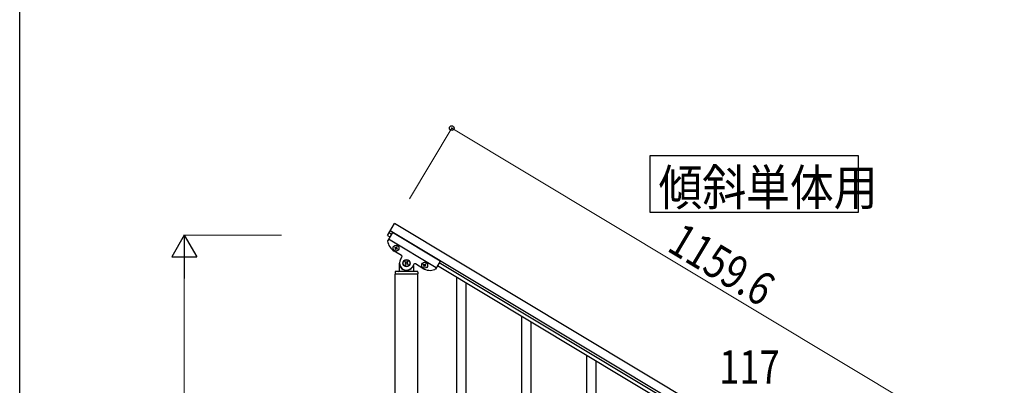
# Model space of a CAD drawing. Units: millimetres. Extents: x 0 to 8280, y 0 to 5795.
# Drawn here: x 300 to 2072, y 2215 to 2872 of the extents above; entities that cross this region are included whole.
import ezdxf

# ---------------------------------------------------------------- set-up
doc = ezdxf.new("R2010")
doc.units = ezdxf.units.MM
for name, color, linetype, lineweight in [('YKK_A1', 4, 'Continuous', 30), ('YKK_D', 6, 'Continuous', 13), ('YKK_ZWAK', 7, 'Continuous', 30)]:
    doc.layers.add(name, color=color, linetype=linetype, lineweight=lineweight)
doc.styles.add('text-b', font='extslim2.shx', dxfattribs={"width": 0.8, "bigfont": 'extfont2.shx'})

msp = doc.modelspace()

# ---------------------------------------------------------------- linework, layer by layer
at = {"layer": 'YKK_A1'}
msp.add_line((961.8, 2484.7), (974.7, 2506.2), dxfattribs=at)
at = {"layer": 'YKK_A1', "linetype": 'Continuous', "ltscale": 0.5}
for p, q in [((1969, 1909.6), (974.7, 2506.2)), ((961.8, 2484.7), (966.1, 2482.2)), ((970.7, 2489.9), (962.3, 2475.9)), ((964.9, 2489.9), (969.2, 2487.3)), ((1961.3, 1896.8), (966.9, 2493.3)), ((1056.5, 2438.4), (970.7, 2489.9)), ((1049.3, 2426.4), (963.5, 2477.9)), ((975.5, 2463.7), (975, 2462.8)), ((976.4, 2463.2), (975.5, 2463.7)), ((978.2, 2464.3), (977.7, 2463.5)), ((979, 2463.8), (978.2, 2464.3)), ((978.5, 2463), (979, 2463.8)), ((987.3, 2448.5), (974, 2456.4)), ((975, 2462.8), (975.9, 2462.3)), ((976.2, 2461), (975.7, 2460.2)), ((975.7, 2460.2), (976.5, 2459.7)), ((976.5, 2459.7), (977, 2460.5)), ((978.3, 2460.9), (979.2, 2460.4)), ((979.7, 2461.2), (978.8, 2461.7)), ((979.2, 2460.4), (979.7, 2461.2)), ((985.4, 2441.4), (988, 2445.7)), ((983.6, 2421), (983.6, 2435)), ((984.6, 2428), (984.9, 2428)), ((993.6, 2437.3), (993, 2436.1)), ((993, 2436.1), (994.1, 2435.5)), ((994.8, 2436.6), (993.6, 2437.3)), ((994.5, 2433.6), (993.9, 2432.5)), ((993.9, 2432.5), (995, 2431.8)), ((995, 2431.8), (995.7, 2433)), ((997.3, 2438.2), (996.6, 2437)), ((998.4, 2437.5), (997.3, 2438.2)), ((997.5, 2433.4), (998.6, 2432.7)), ((997.7, 2436.4), (998.4, 2437.5)), ((999.3, 2433.9), (998.2, 2434.5)), ((998.6, 2432.7), (999.3, 2433.9)), ((1009.4, 2432.9), (1006.8, 2428.6)), ((1007.6, 2428), (1007.4, 2428)), ((1008.6, 2430.5), (1008.6, 2421)), ((1025.5, 2425.6), (1012.2, 2433.5)), ((1026.5, 2432), (1027, 2432.8)), ((1027.3, 2431.5), (1026.5, 2432)), ((1027, 2432.8), (1027.8, 2432.3)), ((1027.2, 2429.3), (1027.6, 2430.2)), ((1028, 2428.8), (1027.2, 2429.3)), ((1028.5, 2429.7), (1028, 2428.8)), ((1029.1, 2432.6), (1029.6, 2433.4)), ((1029.6, 2433.4), (1030.4, 2433)), ((1030.6, 2429.5), (1029.8, 2430)), ((1030.4, 2433), (1029.9, 2432.1)), ((1030.3, 2430.8), (1031.1, 2430.3)), ((1031.1, 2430.3), (1030.6, 2429.5)), ((1056.5, 2438.4), (1048.1, 2424.4)), ((1051.9, 2430.7), (1866.1, 1942.2)), ((1054.9, 2435.9), (1869.2, 1947.4)), ((975.6, 2419), (975.6, 2415.5)), ((1016.4, 2415), (975.9, 2415)), ((975.9, 1578.1), (975.9, 2415)), ((1016.1, 2415), (976.1, 2415)), ((1015.6, 2420), (976.6, 2420)), ((1016.4, 1578.1), (1016.4, 2415)), ((1016.6, 2419), (1016.6, 2415.5)), ((1086.6, 2161.3), (1086.6, 2409.9)), ((1103.6, 2194.2), (1103.6, 2399.7)), ((1203.6, 1991.3), (1203.6, 2339.7)), ((1220.6, 1991.3), (1220.6, 2329.5)), ((1320.6, 2020.9), (1320.6, 2269.5)), ((1337.6, 2053.8), (1337.6, 2259.3))]:
    msp.add_line(p, q, dxfattribs=at)
at = {"layer": 'YKK_A1', "linetype": 'Continuous'}
msp.add_lwpolyline([(1809, 2628.4), (1809, 2525.9), (1434.4, 2525.9), (1434.4, 2628.4), (1809, 2628.4)], dxfattribs=at)
at = {"layer": 'YKK_A1', "linetype": 'Continuous', "ltscale": 0.5}
for centre, radius in [((977.3, 2462), 5.3), ((996.1, 2435), 6.5), ((996.1, 2435), 6), ((1028.8, 2431.1), 5.3)]:
    msp.add_circle(centre, radius, dxfattribs=at)
for centre, radius, start, end in [((964.1, 2474.9), 2, 149.04, 187.54), ((986.9, 2477.9), 25, 187.54, 239.04), ((976.9, 2464), 0.96, 239.04, 329.04), ((979.3, 2462.5), 0.96, 149.04, 239.04), ((975.4, 2461.5), 0.96, 329.04, 59.04), ((977.8, 2460), 0.96, 59.04, 149.04), ((986.3, 2446.7), 2, 329.04, 59.04), ((996.1, 2435), 12.5, 149.04, 329.04), ((984.6, 2427), 1, 90, 180), ((984.9, 2427.5), 0.5, 33.749, 90), ((996.1, 2435), 13, 213.749, 326.251), ((993.4, 2434.3), 1.32, 329.04, 59.04), ((995.4, 2437.7), 1.32, 239.04, 329.04), ((996.8, 2432.3), 1.32, 59.04, 149.04), ((998.8, 2435.7), 1.32, 149.04, 239.04), ((1007.4, 2427.5), 0.5, 90, 146.251), ((1007.6, 2427), 1, 360, 90), ((1011.1, 2431.8), 2, 59.04, 149.04), ((1026.8, 2430.6), 0.96, 329.04, 59.04), ((1028.3, 2433.1), 0.96, 239.04, 329.04), ((1029.3, 2429.2), 0.96, 59.04, 149.04), ((1030.8, 2431.6), 0.96, 149.04, 239.04), ((976.6, 2419), 1, 90, 180), ((976.1, 2415.5), 0.5, 180, 270), ((982.6, 2421), 1, 270, 360), ((1009.6, 2421), 1, 180, 270), ((1015.6, 2419), 1, 360, 90), ((1016.1, 2415.5), 0.5, 270, 360), ((1038.3, 2447), 25, 239.04, 290.54), ((1046.4, 2425.5), 2, 290.54, 329.04)]:
    msp.add_arc(centre, radius, start, end, dxfattribs=at)
at = {"layer": 'YKK_D'}
for p, q in [((1001.4, 2550.7), (1078.1, 2678.5)), ((2071.9, 2081.1), (1077.5, 2677.7)), ((771.3, 2485), (595.1, 2485)), ((596.1, 1530), (596.1, 2440))]:
    msp.add_line(p, q, dxfattribs=at)
at = {"layer": 'YKK_D', "lineweight": -2}
for p, q in [((596.1, 2485), (573.6, 2446)), ((596.1, 2485), (618.6, 2446)), ((596.1, 2485), (596.1, 2407.1)), ((573.6, 2446), (618.6, 2446))]:
    msp.add_line(p, q, dxfattribs=at)
at = {"layer": 'YKK_D', "linetype": 'ByBlock', "lineweight": -2}
msp.add_circle((1077.5, 2677.7), 4.25, dxfattribs=at)
at = {"layer": 'YKK_ZWAK'}
msp.add_line((300, 445), (300, 5745), dxfattribs=at)

# ---------------------------------------------------------------- texts
at = {"layer": 'YKK_A1', "style": 'text-b', "width": 0.89291}
msp.add_text('傾斜単体用', height=64.68, rotation=360, dxfattribs=at).set_placement((1449.7, 2538.8))
at = {"layer": 'YKK_D', "style": 'text-b', "width": 0.8}
for s, rotation, p in [('1159.6', 329.04, (1462.5, 2458.4)), ('117', 360, (1558.7, 2218.3))]:
    msp.add_text(s, height=60, rotation=rotation, dxfattribs=at).set_placement(p)

doc.saveas('drawing.dxf')
